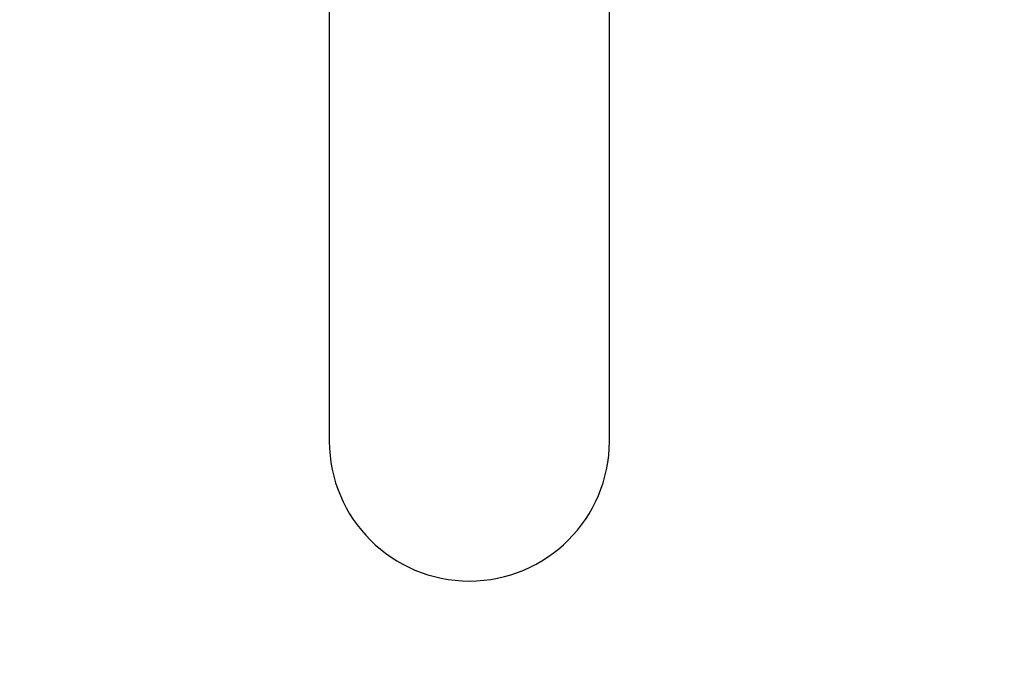
# Model space of a CAD drawing. Units: inches. Extents: x -0.89 to 7.84, y 1.35 to 7.31.
# Drawn here: x 5.92 to 6.02, y 2.02 to 2.09 of the extents above; entities that cross this region are included whole.
import ezdxf

# ---------------------------------------------------------------- set-up
doc = ezdxf.new("R2010")
doc.units = ezdxf.units.IN
doc.header["$MEASUREMENT"] = 0
doc.header["$PDSIZE"] = -1
doc.layers.add('FORMAT', color=7, linetype='Continuous')
doc.styles.add('SLDTEXTSTYLE0', font='TXT', dxfattribs={"width": 0.605})
doc.dimstyles.new('SLDDIMSTYLE6', dxfattribs={"dimtxt": 0.08089192708333333, "dimasz": 0.08, "dimexe": 0, "dimexo": 0.0625, "dimgap": 0.02022298177083333, "dimtad": 0, "dimtih": 1, "dimtoh": 1, "dimdec": 1, "dimlfac": 24, "dimrnd": 1e-09, "dimzin": 4, "dimdsep": 46, "dimtxsty": 'SLDTEXTSTYLE0', "dimsah": 1, "dimcen": 0.09, "dimadec": 0, "dimazin": 1, "dimtfac": 1, "dimtdec": 1, "dimtofl": 0, "dimtmove": 0, "dimatfit": 3, "dimfxl": 0, "dimfrac": 2, "dimtolj": 1, "dimtzin": 12, "dimarcsym": 0})

# ---------------------------------------------------------------- blocks, each defined once
blk = doc.blocks.new('*D27')
at = {"layer": 'Defpoints', "color": 0}
for p in [(5.488760058450378, 2.162596625304266), (7.482043210879578, 1.735948295587097), (7.482043210879578, 1.652513552587429)]:
    blk.add_point(p, dxfattribs=at)
at = {"layer": 'FORMAT', "color": 0, "lineweight": -2}
for p, q in [((5.488760058450378, 2.100096625304266), (5.488760058450378, 1.652513552587429)), ((7.482043210879578, 1.673448295587097), (7.482043210879578, 1.652513552587429)), ((5.558760058450378, 1.652513552587429), (6.395206887139113, 1.652513552587429)), ((7.412043210879578, 1.652513552587429), (6.57565285068078, 1.652513552587429))]:
    blk.add_line(p, q, dxfattribs=at)
at = {"layer": 'FORMAT', "color": 0}
for points in [[(5.558760058450378, 1.664180219254096), (5.558760058450378, 1.640846885920763), (5.488760058450378, 1.652513552587429)], [(7.412043210879578, 1.664180219254096), (7.412043210879578, 1.640846885920763), (7.482043210879578, 1.652513552587429)]]:
    blk.add_solid(points, dxfattribs=at)
at = {"layer": 'FORMAT', "color": 0, "insert": (6.485429868909947, 1.652513552587429), "char_height": 0.07, "attachment_point": 5}
blk.add_mtext('\\A1;"D"', dxfattribs=at)
blk = doc.blocks.new('*D30')
at = {"layer": 'Defpoints', "color": 0}
for p in [(5.334385057215385, 3.310908149427207), (7.482043210879578, 1.735948295587097), (7.482043210879578, 1.536494114825407)]:
    blk.add_point(p, dxfattribs=at)
at = {"layer": 'FORMAT', "color": 0, "lineweight": -2}
for p, q in [((5.334385057215385, 3.248408149427207), (5.334385057215385, 1.536494114825407)), ((7.482043210879578, 1.673448295587097), (7.482043210879578, 1.536494114825407)), ((5.404385057215386, 1.536494114825407), (6.303910677889692, 1.536494114825407)), ((7.412043210879578, 1.536494114825407), (6.484356641431359, 1.536494114825407))]:
    blk.add_line(p, q, dxfattribs=at)
at = {"layer": 'FORMAT', "color": 0}
for points in [[(5.404385057215386, 1.548160781492074), (5.404385057215386, 1.524827448158741), (5.334385057215385, 1.536494114825407)], [(7.412043210879578, 1.548160781492074), (7.412043210879578, 1.524827448158741), (7.482043210879578, 1.536494114825407)]]:
    blk.add_solid(points, dxfattribs=at)
at = {"layer": 'FORMAT', "color": 0, "insert": (6.394133659660525, 1.536494114825407), "char_height": 0.07, "attachment_point": 5}
blk.add_mtext('\\A1;"C"', dxfattribs=at)

msp = doc.modelspace()

# ---------------------------------------------------------------- linework, layer by layer
at = {"color": 7, "linetype": 'Continuous', "lineweight": 25}
for p, q in [((5.955024448660009, 2.214540561841727), (5.955024448660009, 2.04646575488388)), ((5.983020282217307, 2.04646575488388), (5.983020282217307, 2.214540561836304))]:
    msp.add_line(p, q, dxfattribs=at)
msp.add_arc((5.969022365438658, 2.046489813688915), 0.01399793745407244, 180.0984765556969, 359.9015234443032, dxfattribs=at)

# ---------------------------------------------------------------- dimensions: what is measured, and where the dimension line sits
at = {"layer": 'FORMAT'}
for base, p1, text, picture, middle in [((7.482043210879578, 1.536494114825407), (5.334385057215385, 3.310908149427207), '"C"', '*D30', (6.394133659660525, 1.536494114825407)), ((7.482043210879578, 1.652513552587429), (5.488760058450378, 2.162596625304266), '"D"', '*D27', (6.485429868909947, 1.652513552587429))]:
    dim = msp.add_linear_dim(base=base, p1=p1, p2=(7.482043210879578, 1.735948295587097), text=text, dimstyle='SLDDIMSTYLE6', override={"dimtxt": 0.07, "dimasz": 0.07, "dimtxsty": 'Standard'}, dxfattribs=at)
    dim.commit()
    dim.dimension.update_dxf_attribs({"geometry": picture, "text_midpoint": middle, "dimtype": 160})

doc.saveas('drawing.dxf')
